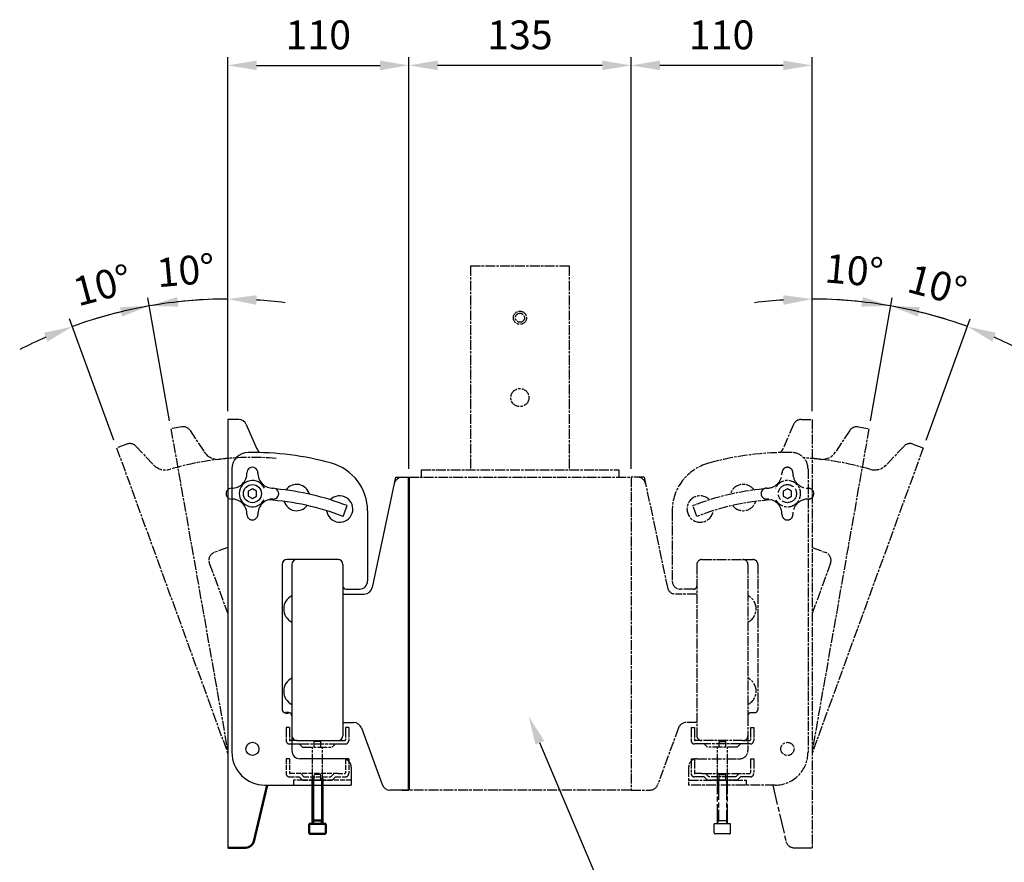
# Model space of a CAD drawing. Units: millimetres. Extents: x 2056 to 4156, y 1485 to 2970.
# Drawn here: x 3174 to 3772, y 1860 to 2371 of the extents above; entities that cross this region are included whole.
import ezdxf

# ---------------------------------------------------------------- set-up
doc = ezdxf.new("R2010")
doc.units = ezdxf.units.MM
doc.linetypes.add('AM_ISO02W050', pattern=[7.5, 6, -1.5])
doc.linetypes.add('AM_ISO08W050', pattern=[18, 12, -1.5, 3, -1.5])
for name, color, linetype, lineweight in [('AM_0', 7, 'Continuous', 50), ('AM_0N', 7, 'Continuous', 50), ('AM_3', 6, 'AM_ISO02W050', 25), ('AM_4N', 3, 'Continuous', 25), ('AM_5', 3, 'Continuous', 25), ('AM_7', 4, 'AM_ISO08W050', 25)]:
    doc.layers.add(name, color=color, linetype=linetype, lineweight=lineweight)
doc.styles.get("Standard").update_dxf_attribs({"font": 'ISOCP.SHX', "bigfont": 'extfont2.shx'})
doc.dimstyles.new('AM_ISO$0', dxfattribs={"dimtxt": 3.5, "dimasz": 3.5, "dimexe": 1, "dimexo": 1, "dimgap": 1.5, "dimtad": 1, "dimdsep": 46, "dimtxsty": 'STANDARD', "dimcen": 0, "dimclrd": 256, "dimclre": 256, "dimclrt": 5, "dimadec": 0, "dimazin": 2, "dimtp": 0.1, "dimtm": 0.1, "dimtfac": 0.71, "dimtmove": 0, "dimatfit": 3, "dimfxl": 1, "dimlwd": -1, "dimlwe": -1, "dimarcsym": 1})
doc.dimstyles.new('AM_ISO$2', dxfattribs={"dimtxt": 3.5, "dimasz": 3.5, "dimexe": 1, "dimexo": 1, "dimgap": 1.5, "dimtad": 1, "dimdsep": 46, "dimtxsty": 'STANDARD', "dimcen": 0, "dimclrd": 256, "dimclre": 256, "dimclrt": 5, "dimadec": 0, "dimazin": 2, "dimtp": 0.1, "dimtm": 0.1, "dimtfac": 0.71, "dimtmove": 0, "dimatfit": 3, "dimfxl": 0.5, "dimlwd": -1, "dimlwe": -1, "dimarcsym": 1})

# ---------------------------------------------------------------- blocks, each defined once
blk = doc.blocks.new('*D12')
at = {"layer": 'AM_5', "linetype": 'ByBlock', "transparency": 16777216}
for p, q in [((3265.08, 2127.91), (3251.92, 2202.53)), ((3300.45, 2133.63), (3300.45, 2206.78))]:
    blk.add_line(p, q, dxfattribs=at)
for start, end in [(90, 100), (82.69232, 86.34616), (103.65384, 107.30768)]:
    blk.add_arc((3300.45, 1927.31), 274.46, start, end, dxfattribs=at)
at = {"layer": 'AM_5', "transparency": 16777216}
for points in [[(3317.84, 2198.31), (3318.03, 2204.14), (3300.45, 2201.78)], [(3235.06, 2196.88), (3236.25, 2191.17), (3252.79, 2197.61)]]:
    blk.add_solid(points, dxfattribs=at)
at = {"layer": 'Defpoints', "color": 0, "transparency": 16777216}
for p in [(3284.49, 2201.31), (3300.45, 2128.63), (3265.94, 2122.98), (3300.21, 1928.63), (3300.45, 1888.63)]:
    blk.add_point(p, dxfattribs=at)
at = {"layer": 'AM_5', "color": 5, "transparency": 16777216, "insert": (3275.11, 2216.92), "char_height": 17.5, "attachment_point": 5, "rotation": 5}
blk.add_mtext('10°', dxfattribs=at)
blk = doc.blocks.new('*D13')
at = {"layer": 'AM_5', "linetype": 'ByBlock', "transparency": 16777216}
for p, q in [((3265.08, 2127.91), (3251.92, 2202.53)), ((3231.24, 2116.13), (3204.42, 2189.81))]:
    blk.add_line(p, q, dxfattribs=at)
for start, end in [(92.76156, 96.38078), (100, 110), (113.61922, 117.23844)]:
    blk.add_arc((3300.9, 1924.73), 277.09, start, end, dxfattribs=at)
at = {"layer": 'AM_5', "transparency": 16777216}
for points in [[(3270.52, 2197.21), (3269.69, 2202.99), (3252.79, 2197.61)], [(3188.8, 2181.31), (3190.97, 2175.9), (3206.13, 2185.11)]]:
    blk.add_solid(points, dxfattribs=at)
at = {"layer": 'Defpoints', "color": 0, "transparency": 16777216}
for p in [(3237, 2194.35), (3265.94, 2122.98), (3232.95, 2111.44), (3300.21, 1928.63), (3300.45, 1925.98)]:
    blk.add_point(p, dxfattribs=at)
at = {"layer": 'AM_5', "color": 5, "transparency": 16777216, "insert": (3224.98, 2208.07), "char_height": 17.5, "attachment_point": 5, "rotation": 15}
blk.add_mtext('10°', dxfattribs=at)
blk = doc.blocks.new('*D15')
at = {"layer": 'AM_5', "linetype": 'ByBlock', "transparency": 16777216}
for p, q in [((3300.45, 2133.63), (3300.45, 2348.69)), ((3410.45, 2098.63), (3410.45, 2348.69)), ((3317.95, 2343.69), (3392.95, 2343.69))]:
    blk.add_line(p, q, dxfattribs=at)
at = {"layer": 'AM_5', "transparency": 16777216}
for points in [[(3317.95, 2346.61), (3317.95, 2340.78), (3300.45, 2343.69)], [(3392.95, 2346.61), (3392.95, 2340.78), (3410.45, 2343.69)]]:
    blk.add_solid(points, dxfattribs=at)
at = {"layer": 'Defpoints', "color": 0, "transparency": 16777216}
for p in [(3410.45, 2343.69), (3300.45, 2128.63), (3410.45, 2093.63)]:
    blk.add_point(p, dxfattribs=at)
at = {"layer": 'AM_5', "color": 5, "transparency": 16777216, "insert": (3355.45, 2359.94), "char_height": 17.5, "attachment_point": 5}
blk.add_mtext('110', dxfattribs=at)
blk = doc.blocks.new('*D16')
at = {"layer": 'AM_5', "linetype": 'ByBlock', "transparency": 16777216}
for p, q in [((3655.45, 2133.63), (3655.45, 2206.78)), ((3690.82, 2127.91), (3703.97, 2202.53))]:
    blk.add_line(p, q, dxfattribs=at)
for start, end in [(93.65384, 97.30768), (80, 90), (72.69232, 76.34616)]:
    blk.add_arc((3655.45, 1927.31), 274.46, start, end, dxfattribs=at)
at = {"layer": 'AM_5', "transparency": 16777216}
for points in [[(3637.86, 2204.14), (3638.05, 2198.31), (3655.45, 2201.78)], [(3719.64, 2191.17), (3720.83, 2196.88), (3703.11, 2197.61)]]:
    blk.add_solid(points, dxfattribs=at)
at = {"layer": 'Defpoints', "color": 0, "transparency": 16777216}
for p in [(3687.31, 2199.92), (3655.45, 2128.63), (3689.95, 2122.98), (3655.68, 1928.63), (3655.45, 1888.63)]:
    blk.add_point(p, dxfattribs=at)
at = {"layer": 'AM_5', "color": 5, "transparency": 16777216, "insert": (3680.78, 2216.92), "char_height": 17.5, "attachment_point": 5, "rotation": 355}
blk.add_mtext('10°', dxfattribs=at)
blk = doc.blocks.new('*D17')
at = {"layer": 'AM_5', "linetype": 'ByBlock', "transparency": 16777216}
for p, q in [((3690.82, 2127.91), (3703.97, 2202.53)), ((3724.65, 2116.13), (3751.47, 2189.81))]:
    blk.add_line(p, q, dxfattribs=at)
for start, end in [(83.61922, 87.23844), (70, 80), (62.76156, 66.38078)]:
    blk.add_arc((3654.99, 1924.73), 277.09, start, end, dxfattribs=at)
at = {"layer": 'AM_5', "transparency": 16777216}
for points in [[(3686.2, 2202.99), (3685.37, 2197.21), (3703.11, 2197.61)], [(3764.92, 2175.9), (3767.09, 2181.31), (3749.76, 2185.11)]]:
    blk.add_solid(points, dxfattribs=at)
at = {"layer": 'Defpoints', "color": 0, "transparency": 16777216}
for p in [(3734.46, 2190.18), (3689.95, 2122.98), (3722.94, 2111.44), (3655.45, 1925.98), (3655.68, 1928.63)]:
    blk.add_point(p, dxfattribs=at)
at = {"layer": 'AM_5', "color": 5, "transparency": 16777216, "insert": (3730.91, 2208.07), "char_height": 17.5, "attachment_point": 5, "rotation": 345}
blk.add_mtext('10°', dxfattribs=at)
blk = doc.blocks.new('*D18')
at = {"layer": 'AM_5', "linetype": 'ByBlock', "transparency": 16777216}
for p, q in [((3410.45, 2098.63), (3410.45, 2348.69)), ((3545.45, 2098.63), (3545.45, 2348.69)), ((3527.95, 2343.69), (3427.95, 2343.69))]:
    blk.add_line(p, q, dxfattribs=at)
at = {"layer": 'AM_5', "transparency": 16777216}
for points in [[(3427.95, 2346.61), (3427.95, 2340.78), (3410.45, 2343.69)], [(3527.95, 2346.61), (3527.95, 2340.78), (3545.45, 2343.69)]]:
    blk.add_solid(points, dxfattribs=at)
at = {"layer": 'Defpoints', "color": 0, "transparency": 16777216}
for p in [(3410.45, 2343.69), (3410.45, 2093.63), (3545.45, 2093.63)]:
    blk.add_point(p, dxfattribs=at)
at = {"layer": 'AM_5', "color": 5, "transparency": 16777216, "insert": (3477.95, 2359.94), "char_height": 17.5, "attachment_point": 5}
blk.add_mtext('135', dxfattribs=at)
blk = doc.blocks.new('*D19')
at = {"layer": 'AM_5', "linetype": 'ByBlock', "transparency": 16777216}
for p, q in [((3545.45, 2098.63), (3545.45, 2348.69)), ((3655.45, 2133.63), (3655.45, 2348.69)), ((3637.95, 2343.69), (3562.95, 2343.69))]:
    blk.add_line(p, q, dxfattribs=at)
at = {"layer": 'AM_5', "transparency": 16777216}
for points in [[(3562.95, 2346.61), (3562.95, 2340.78), (3545.45, 2343.69)], [(3637.95, 2346.61), (3637.95, 2340.78), (3655.45, 2343.69)]]:
    blk.add_solid(points, dxfattribs=at)
at = {"layer": 'Defpoints', "color": 0, "transparency": 16777216}
for p in [(3545.45, 2343.69), (3655.45, 2128.63), (3545.45, 2093.63)]:
    blk.add_point(p, dxfattribs=at)
at = {"layer": 'AM_5', "color": 5, "transparency": 16777216, "insert": (3600.45, 2359.94), "char_height": 17.5, "attachment_point": 5}
blk.add_mtext('110', dxfattribs=at)

msp = doc.modelspace()

# ---------------------------------------------------------------- linework, layer by layer
at = {"ltscale": 0.5}
for p, q in [((3300.445, 2128.627), (3300.445, 1868.627)), ((3307.163, 2128.627), (3300.445, 2128.627)), ((3311.751, 2125.616), (3317.963, 2111.284)), ((3302.945, 2098.609), (3302.945, 1926.627)), ((3402.445, 2093.627), (3388.283, 2026.594)), ((3402.445, 2093.627), (3410.445, 2093.627)), ((3406.544, 2093.627), (3410.445, 2093.627)), ((3410.445, 2093.627), (3410.445, 1903.627)), ((3410.445, 2043.627), (3410.445, 2093.627)), ((3370.536, 2069.756), (3372.931, 2076.335)), ((3385.445, 2073.195), (3385.445, 2030.627)), ((3333.445, 2040.627), (3333.445, 2007.881)), ((3342.445, 2043.627), (3336.445, 2043.627)), ((3339.445, 2040.627), (3339.445, 2024.079)), ((3367.445, 2043.627), (3342.445, 2043.627)), ((3370.445, 2040.627), (3370.445, 1936.627)), ((3410.445, 2043.627), (3410.445, 1903.627)), ((3339.445, 2024.079), (3339.445, 1948.627)), ((3370.445, 2022.627), (3383.391, 2022.627)), ((3372.445, 2025.627), (3380.445, 2025.627)), ((3333.445, 2007.881), (3333.445, 1952.627)), ((3339.445, 1948.627), (3339.445, 1928.627)), ((3339.445, 1948.627), (3339.445, 1927.627)), ((3370.445, 1944.627), (3376.95, 1944.627)), ((3381.646, 1941.345), (3394.245, 1906.909)), ((3342.445, 1933.627), (3367.445, 1933.627)), ((3370.445, 1922.627), (3344.445, 1922.627)), ((3371.945, 1921.627), (3371.945, 1921.087)), ((3375.445, 1917.627), (3375.445, 1906.627)), ((3322.945, 1906.627), (3375.445, 1906.627)), ((3410.445, 1903.627), (3398.94, 1903.627)), ((3406.165, 1903.627), (3410.445, 1903.627))]:
    msp.add_line(p, q, dxfattribs=at)
msp.add_lwpolyline([(3315.445, 2086.556), (3312.909, 2085.091), (3312.909, 2082.163), (3315.445, 2080.699), (3317.981, 2082.163), (3317.981, 2085.091)], close=True)
msp.add_circle((3315.445, 2083.627), 5.5)
msp.add_circle((3315.445, 1928.627), 4, dxfattribs=at)
for centre, radius, start, end in [((3307.163, 2123.627), 5, 23.434389, 90), ((3312.945, 2098.609), 10, 90.842615, 180), ((3315.445, 1928.627), 180, 74.53399, 90.842615), ((3327.138, 2115.261), 10, 203.434389, 221.946711), ((3355.445, 2073.195), 30, 0, 74.53399), ((3406.499, 2088.627), 5, 90, 168.070678), ((3315.445, 2083.627), 8, 24.622201, 332.718221), ((3342.357, 2081.273), 8, 14.623526, 145.379125), ((3315.445, 1928.627), 158.5, 68.734691, 84.799016), ((3368.458, 2074.28), 8, 187.281779, 135.377799), ((3315.445, 1928.627), 151.5, 68.676217, 86.403567), ((3342.357, 2081.273), 8, 197.283104, 322.719546), ((3336.445, 2040.627), 3, 90, 180), ((3342.445, 2040.627), 3, 90, 180), ((3367.445, 2040.627), 3, 0, 90), ((3372.445, 2027.627), 2, 180, 270), ((3380.445, 2030.627), 5, 270, 0), ((3343.345, 2013.627), 8.9, 115.989234, 244.010766), ((3383.391, 2027.627), 5, 270, 348.070678), ((3343.345, 1963.627), 8.9, 115.989234, 244.010766), ((3335.445, 1952.627), 2, 180, 270), ((3337.445, 1948.627), 2, 0, 90), ((3376.95, 1939.627), 5, 20.095231, 90), ((3342.445, 1936.627), 3, 180, 270), ((3367.445, 1936.627), 3, 270, 0), ((3322.945, 1926.627), 20, 180, 270), ((3344.445, 1927.627), 5, 180, 270), ((3344.445, 1927.627), 5, 180, 270), ((3370.445, 1917.627), 5, 0, 90), ((3398.94, 1908.627), 5, 200.095231, 270)]:
    msp.add_arc(centre, radius, start, end, dxfattribs=at)
for centre, radius, start, end in [((3315.445, 2096.327), 3.3, 358.134803, 181.865197), ((3302.949, 2096.124), 9.199, 268.732853, 1.267147), ((3327.942, 2096.124), 9.199, 178.732853, 271.267147), ((3302.745, 2083.627), 3.3, 88.134803, 271.865197), ((3328.145, 2083.627), 3.3, 268.134803, 91.865197), ((3302.949, 2071.131), 9.199, 358.732853, 91.267147), ((3327.942, 2071.131), 9.199, 88.732853, 181.267147), ((3315.445, 2070.927), 3.3, 178.134803, 1.865197)]:
    msp.add_arc(centre, radius, start, end)
at = {"layer": 'AM_0', "ltscale": 0.5}
for p, q in [((3410.445, 2043.627), (3410.445, 2093.627)), ((3410.445, 2043.627), (3410.445, 1903.627)), ((3335.445, 1950.627), (3337.445, 1950.627))]:
    msp.add_line(p, q, dxfattribs=at)
at = {"layer": 'AM_0'}
for p, q in [((3324.312, 1906.627), (3316.347, 1872.491)), ((3311.478, 1868.627), (3300.445, 1868.627))]:
    msp.add_line(p, q, dxfattribs=at)
msp.add_arc((3311.478, 1873.627), 5, 270, 346.865978, dxfattribs=at)
at = {"layer": 'AM_0N'}
for p, q in [((3351.945, 1883.127), (3351.945, 1910.627)), ((3357.945, 1883.127), (3357.945, 1910.627)), ((3352.252, 1884.514), (3351.945, 1885.127)), ((3357.945, 1885.127), (3351.945, 1885.127)), ((3352.252, 1883.127), (3352.252, 1884.514)), ((3357.639, 1884.514), (3357.945, 1885.127)), ((3357.639, 1883.127), (3357.639, 1884.514)), ((3349.945, 1877.727), (3349.945, 1883.127)), ((3349.945, 1883.127), (3351.945, 1883.127)), ((3351.945, 1883.127), (3357.945, 1883.127)), ((3352.252, 1883.127), (3357.639, 1883.127)), ((3357.945, 1883.127), (3359.945, 1883.127)), ((3359.945, 1877.727), (3359.945, 1883.127)), ((3350.545, 1877.127), (3359.345, 1877.127))]:
    msp.add_line(p, q, dxfattribs=at)
for centre, start, end in [((3350.545, 1877.727), 180, 270), ((3359.345, 1877.727), 270, 0)]:
    msp.add_arc(centre, 0.6, start, end, dxfattribs=at)
at = {"layer": 'AM_3', "ltscale": 0.5}
for p, q in [((3335.945, 1922.627), (3335.945, 1913.627)), ((3337.945, 1922.627), (3335.945, 1922.627)), ((3337.945, 1922.627), (3337.945, 1914.127)), ((3373.945, 1922.627), (3371.945, 1922.627)), ((3371.945, 1922.627), (3371.945, 1914.127)), ((3373.945, 1922.627), (3373.945, 1913.627)), ((3337.945, 1911.627), (3343.945, 1911.627)), ((3367.445, 1913.627), (3338.445, 1913.627)), ((3375.445, 1909.627), (3340.445, 1909.643)), ((3340.445, 1909.627), (3340.445, 1906.627)), ((3343.945, 1911.627), (3345.945, 1909.627)), ((3344.774, 1913.627), (3346.774, 1911.627)), ((3345.945, 1909.627), (3363.945, 1909.627)), ((3346.774, 1911.627), (3363.117, 1911.627)), ((3351.945, 1909.627), (3357.945, 1909.627)), ((3352.945, 1909.627), (3352.945, 1913.127)), ((3356.945, 1909.627), (3356.945, 1913.127)), ((3365.117, 1913.627), (3363.117, 1911.627)), ((3365.945, 1911.627), (3363.945, 1909.627)), ((3365.945, 1911.627), (3366.252, 1911.627)), ((3366.252, 1911.627), (3371.945, 1911.627)), ((3367.445, 1913.627), (3371.445, 1913.627))]:
    msp.add_line(p, q, dxfattribs=at)
at = {"layer": 'AM_3'}
msp.add_line((3356.945, 1913.127), (3352.945, 1913.127), dxfattribs=at)
at = {"layer": 'AM_3', "ltscale": 0.5}
for centre, radius, start, end in [((3338.445, 1914.127), 0.5, 180, 270), ((3371.445, 1914.127), 0.5, 270, 0), ((3337.945, 1913.627), 2, 180, 270), ((3371.945, 1913.627), 2, 270, 278.821536), ((3371.945, 1913.627), 2, 278.821536, 0)]:
    msp.add_arc(centre, radius, start, end, dxfattribs=at)
at = {"layer": 'AM_4N'}
for p, q in [((3352.487, 1909.627), (3352.487, 1885.127)), ((3357.404, 1909.627), (3357.404, 1885.127)), ((3352.487, 1885.127), (3352.252, 1884.514)), ((3357.404, 1885.127), (3357.639, 1884.514))]:
    msp.add_line(p, q, dxfattribs=at)
at = {"layer": 'AM_5', "ltscale": 0.5}
msp.add_line((3555.662, 1777.274), (3490.056, 1932.355), dxfattribs=at)
at = {"layer": 'AM_5', "linetype": 'Continuous', "ltscale": 0.5}
msp.add_trace([(3492.742, 1933.491), (3487.37, 1931.219), (3483.238, 1948.472)], dxfattribs=at)
at = {"layer": 'AM_7', "ltscale": 0.5}
for p, q in [((3447.945, 2221.927), (3507.945, 2221.927)), ((3447.945, 2221.927), (3447.945, 2098.127)), ((3507.945, 2221.927), (3507.945, 2098.127)), ((3272.559, 2124.151), (3265.944, 2122.984)), ((3644.14, 2125.616), (3637.928, 2111.284)), ((3648.728, 2128.627), (3655.445, 2128.627)), ((3655.445, 2128.627), (3655.445, 1868.627)), ((3683.331, 2124.151), (3689.947, 2122.984)), ((3265.944, 2122.984), (3300.214, 1928.627)), ((3277.6, 2121.981), (3286.206, 2108.946)), ((3689.947, 2122.984), (3655.677, 1928.627)), ((3678.291, 2121.981), (3669.684, 2108.946)), ((3239.259, 2113.733), (3232.946, 2111.435)), ((3232.946, 2111.435), (3300.445, 1925.982)), ((3244.599, 2112.472), (3255.338, 2101.13)), ((3722.945, 2111.435), (3655.445, 1925.982)), ((3711.291, 2112.472), (3700.552, 2101.13)), ((3716.632, 2113.733), (3722.945, 2111.435)), ((3410.445, 2093.627), (3545.445, 2093.627)), ((3417.946, 2098.127), (3417.945, 2093.627)), ((3417.946, 2098.127), (3537.946, 2098.127)), ((3537.946, 2098.127), (3537.945, 2093.627)), ((3545.445, 2093.627), (3545.445, 1903.627)), ((3545.445, 2093.627), (3545.445, 1903.627)), ((3553.445, 2093.627), (3545.445, 2093.627)), ((3553.445, 2093.627), (3567.607, 2026.594)), ((3652.945, 2098.609), (3652.945, 1926.627)), ((3585.354, 2069.756), (3582.959, 2076.335)), ((3570.445, 2073.195), (3570.445, 2030.627)), ((3300.445, 2050.869), (3292.257, 2047.889)), ((3655.445, 2050.869), (3663.634, 2047.889)), ((3289.269, 2041.48), (3300.445, 2010.773)), ((3585.445, 2040.627), (3585.445, 1936.627)), ((3588.445, 2043.627), (3613.445, 2043.627)), ((3613.445, 2043.627), (3619.445, 2043.627)), ((3616.445, 2040.627), (3616.445, 2024.079)), ((3622.445, 2040.627), (3622.445, 2007.881)), ((3666.622, 2041.48), (3655.445, 2010.773)), ((3585.445, 2022.627), (3572.499, 2022.627)), ((3583.445, 2025.627), (3575.445, 2025.627)), ((3616.445, 2024.079), (3616.445, 1948.627)), ((3622.445, 2007.881), (3622.445, 1952.627)), ((3620.445, 1950.627), (3618.445, 1950.627)), ((3585.445, 1944.627), (3578.94, 1944.627)), ((3616.445, 1948.627), (3616.445, 1928.627)), ((3616.445, 1948.627), (3616.445, 1927.627)), ((3335.945, 1941.627), (3335.945, 1933.627)), ((3337.945, 1941.627), (3335.945, 1941.627)), ((3337.945, 1941.627), (3337.945, 1934.127)), ((3373.945, 1941.627), (3371.945, 1941.627)), ((3371.945, 1941.627), (3371.945, 1934.127)), ((3373.945, 1941.627), (3373.945, 1933.627)), ((3574.245, 1941.345), (3561.646, 1906.909)), ((3581.945, 1941.627), (3583.945, 1941.627)), ((3581.945, 1941.627), (3581.945, 1933.627)), ((3583.945, 1941.627), (3583.945, 1934.127)), ((3617.945, 1941.627), (3617.945, 1934.127)), ((3617.945, 1941.627), (3619.945, 1941.627)), ((3619.945, 1941.627), (3619.945, 1933.627)), ((3342.445, 1933.627), (3338.445, 1933.627)), ((3352.945, 1929.627), (3352.945, 1933.127)), ((3356.945, 1929.627), (3356.945, 1933.127)), ((3367.445, 1933.627), (3371.445, 1933.627)), ((3588.445, 1933.627), (3584.445, 1933.627)), ((3613.445, 1933.627), (3588.445, 1933.627)), ((3598.945, 1929.627), (3598.945, 1933.127)), ((3602.945, 1929.627), (3602.945, 1933.127)), ((3613.445, 1933.627), (3617.445, 1933.627)), ((3337.945, 1931.627), (3343.945, 1931.627)), ((3343.945, 1931.627), (3345.945, 1929.627)), ((3343.945, 1931.627), (3365.945, 1931.627)), ((3345.945, 1929.627), (3363.945, 1929.627)), ((3351.945, 1910.627), (3351.945, 1929.627)), ((3357.945, 1910.627), (3357.945, 1929.627)), ((3365.945, 1931.627), (3363.945, 1929.627)), ((3365.945, 1931.627), (3371.945, 1931.627)), ((3589.945, 1931.627), (3583.945, 1931.627)), ((3589.945, 1931.627), (3591.945, 1929.627)), ((3611.945, 1931.627), (3589.945, 1931.627)), ((3609.945, 1929.627), (3591.945, 1929.627)), ((3597.945, 1910.627), (3597.945, 1929.627)), ((3603.945, 1910.627), (3603.945, 1929.627)), ((3611.945, 1931.627), (3609.945, 1929.627)), ((3617.945, 1931.627), (3611.945, 1931.627)), ((3581.945, 1922.627), (3583.945, 1922.627)), ((3581.945, 1922.627), (3581.945, 1913.627)), ((3583.945, 1922.627), (3583.945, 1914.127)), ((3583.945, 1921.627), (3583.945, 1921.087)), ((3585.445, 1922.627), (3611.445, 1922.627)), ((3617.945, 1922.627), (3617.945, 1914.127)), ((3617.945, 1922.627), (3619.945, 1922.627)), ((3619.945, 1922.627), (3619.945, 1913.627)), ((3580.445, 1917.627), (3580.445, 1906.627)), ((3580.445, 1909.627), (3615.445, 1909.643)), ((3589.639, 1911.627), (3583.945, 1911.627)), ((3588.445, 1913.627), (3584.445, 1913.627)), ((3588.445, 1913.627), (3617.445, 1913.627)), ((3589.945, 1911.627), (3589.639, 1911.627)), ((3589.945, 1911.627), (3591.945, 1909.627)), ((3590.774, 1913.627), (3592.774, 1911.627)), ((3609.945, 1909.627), (3591.945, 1909.627)), ((3609.117, 1911.627), (3592.774, 1911.627)), ((3603.945, 1909.627), (3597.945, 1909.627)), ((3598.945, 1909.627), (3598.945, 1913.127)), ((3602.945, 1909.627), (3602.945, 1913.127)), ((3611.117, 1913.627), (3609.117, 1911.627)), ((3611.945, 1911.627), (3609.945, 1909.627)), ((3617.945, 1911.627), (3611.945, 1911.627)), ((3615.445, 1909.627), (3615.445, 1906.627)), ((3545.445, 1903.627), (3410.445, 1903.627)), ((3545.445, 1903.627), (3556.95, 1903.627)), ((3632.945, 1906.627), (3580.445, 1906.627))]:
    msp.add_line(p, q, dxfattribs=at)
at = {"layer": 'AM_7'}
for p, q in [((3356.945, 1933.127), (3352.945, 1933.127)), ((3598.945, 1933.127), (3602.945, 1933.127)), ((3597.945, 1883.127), (3597.945, 1910.627)), ((3598.487, 1909.627), (3598.487, 1885.127)), ((3598.945, 1913.127), (3602.945, 1913.127)), ((3603.404, 1909.627), (3603.404, 1885.127)), ((3603.945, 1883.127), (3603.945, 1910.627)), ((3631.579, 1906.627), (3639.544, 1872.491)), ((3598.252, 1884.514), (3597.945, 1885.127)), ((3597.945, 1885.127), (3603.945, 1885.127)), ((3598.487, 1885.127), (3598.252, 1884.514)), ((3598.252, 1883.127), (3598.252, 1884.514)), ((3603.404, 1885.127), (3603.639, 1884.514)), ((3603.639, 1884.514), (3603.945, 1885.127)), ((3603.639, 1883.127), (3603.639, 1884.514)), ((3595.945, 1877.727), (3595.945, 1883.127)), ((3597.945, 1883.127), (3595.945, 1883.127)), ((3603.945, 1883.127), (3597.945, 1883.127)), ((3603.639, 1883.127), (3598.252, 1883.127)), ((3605.945, 1883.127), (3603.945, 1883.127)), ((3605.945, 1877.727), (3605.945, 1883.127)), ((3605.345, 1877.127), (3596.545, 1877.127)), ((3644.413, 1868.627), (3655.445, 1868.627))]:
    msp.add_line(p, q, dxfattribs=at)
msp.add_lwpolyline([(3640.445, 2086.556), (3637.909, 2085.091), (3637.909, 2082.163), (3640.445, 2080.699), (3642.981, 2082.163), (3642.981, 2085.091)], close=True, dxfattribs=at)
at = {"layer": 'AM_7', "ltscale": 0.5}
for centre, radius in [((3477.945, 2190.427), 4), ((3477.945, 2190.427), 4), ((3477.945, 2190.427), 2.75), ((3477.945, 2190.427), 2.75), ((3477.945, 2141.927), 5.5), ((3640.445, 1928.627), 4)]:
    msp.add_circle(centre, radius, dxfattribs=at)
at = {"layer": 'AM_7', "color": 4, "ltscale": 0.5}
msp.add_circle((3477.945, 2141.927), 5.5, dxfattribs=at)
at = {"layer": 'AM_7'}
msp.add_circle((3640.445, 2083.627), 5.5, dxfattribs=at)
at = {"layer": 'AM_7', "ltscale": 0.5}
for centre, radius, start, end in [((3273.428, 2119.226), 5, 33.434389, 100), ((3648.728, 2123.627), 5, 90, 156.565611), ((3682.463, 2119.226), 5, 80, 146.565611), ((3240.969, 2109.035), 5, 43.434389, 110), ((3714.922, 2109.035), 5, 70, 136.565611), ((3294.551, 2114.456), 10, 213.434389, 276.415155), ((3315.445, 1928.627), 177, 85.32515, 96.415155), ((3640.445, 1928.627), 180, 89.157385, 105.46601), ((3628.753, 2115.261), 10, 318.053289, 336.565611), ((3642.945, 2098.609), 10, 0, 89.157385), ((3640.445, 1928.627), 177, 83.584845, 86.798388), ((3661.339, 2114.456), 10, 263.584845, 326.565611), ((3262.6, 2108.005), 10, 223.434389, 286.415155), ((3315.445, 1928.627), 177, 95.32515, 106.415155), ((3301.524, 2077.98), 27, 92.290004, 95.32515), ((3600.445, 2073.195), 30, 105.46601, 180), ((3654.366, 2077.98), 27, 84.67485, 87.709996), ((3640.445, 1928.627), 177, 73.584845, 84.67485), ((3693.291, 2108.005), 10, 253.584845, 316.565611), ((3549.391, 2088.627), 5, 11.929322, 90), ((3613.533, 2081.273), 8, 34.620875, 165.376474), ((3640.445, 2083.627), 8, 207.281779, 155.377799), ((3587.432, 2074.28), 8, 44.622201, 352.718221), ((3640.445, 1928.627), 158.5, 95.200984, 111.265309), ((3640.445, 1928.627), 151.5, 93.596433, 111.323783), ((3613.533, 2081.273), 8, 217.280454, 342.716896), ((3293.967, 2043.19), 5, 110, 200), ((3661.923, 2043.19), 5, 340, 70), ((3588.445, 2040.627), 3, 90, 180), ((3613.445, 2040.627), 3, 0, 90), ((3619.445, 2040.627), 3, 0, 90), ((3575.445, 2030.627), 5, 180, 270), ((3583.445, 2027.627), 2, 270, 0), ((3572.499, 2027.627), 5, 191.929322, 270), ((3612.545, 2013.627), 8.9, 295.989234, 64.010766), ((3612.545, 1963.627), 8.9, 295.989234, 64.010766), ((3618.445, 1948.627), 2, 90, 180), ((3620.445, 1952.627), 2, 270, 0), ((3578.94, 1939.627), 5, 90, 159.904769), ((3337.945, 1933.627), 2, 180, 270), ((3338.445, 1934.127), 0.5, 180, 270), ((3371.445, 1934.127), 0.5, 270, 0), ((3371.945, 1933.627), 2, 270, 0), ((3583.945, 1933.627), 2, 180, 270), ((3584.445, 1934.127), 0.5, 180, 270), ((3588.445, 1936.627), 3, 180, 270), ((3613.445, 1936.627), 3, 270, 0), ((3617.445, 1934.127), 0.5, 270, 0), ((3617.945, 1933.627), 2, 270, 0), ((3611.445, 1927.627), 5, 270, 0), ((3611.445, 1927.627), 5, 270, 0), ((3632.945, 1926.627), 20, 270, 0), ((3585.445, 1917.627), 5, 90, 180), ((3584.445, 1914.127), 0.5, 180, 270), ((3617.445, 1914.127), 0.5, 270, 0), ((3583.945, 1913.627), 2, 180, 261.178464), ((3583.945, 1913.627), 2, 261.178464, 270), ((3617.945, 1913.627), 2, 270, 0), ((3556.95, 1908.627), 5, 270, 339.904769)]:
    msp.add_arc(centre, radius, start, end, dxfattribs=at)
at = {"layer": 'AM_7'}
for centre, radius, start, end in [((3640.445, 2096.327), 3.3, 358.134803, 181.865197), ((3627.949, 2096.124), 9.199, 268.732853, 1.267147), ((3652.942, 2096.124), 9.199, 178.732853, 271.267147), ((3627.745, 2083.627), 3.3, 88.134803, 271.865197), ((3653.145, 2083.627), 3.3, 268.134803, 91.865197), ((3627.949, 2071.131), 9.199, 358.732853, 91.267147), ((3652.942, 2071.131), 9.199, 88.732853, 181.267147), ((3640.445, 2070.927), 3.3, 178.134803, 1.865197), ((3596.545, 1877.727), 0.6, 180, 270), ((3605.345, 1877.727), 0.6, 270, 0), ((3644.413, 1873.627), 5, 193.134022, 270)]:
    msp.add_arc(centre, radius, start, end, dxfattribs=at)

# ---------------------------------------------------------------- dimensions: what is measured, and where the dimension line sits
at = {"layer": 'AM_5'}
for base, p1, p2, picture, middle in [((3410.445, 2343.692), (3300.445, 2128.627), (3410.445, 2093.627), '*D15', (3355.445, 2359.942)), ((3410.445, 2343.692), (3545.445, 2093.627), (3410.445, 2093.627), '*D18', (3477.945, 2359.942)), ((3545.445, 2343.692), (3655.445, 2128.627), (3545.445, 2093.627), '*D19', (3600.445, 2359.942))]:
    dim = msp.add_linear_dim(base=base, p1=p1, p2=p2, dimstyle='AM_ISO$0', override={"dimscale": 5, "dimtix": 1}, dxfattribs=at)
    dim.commit()
    dim.dimension.update_dxf_attribs({"geometry": picture, "text_midpoint": middle})
for base, line1, line2, picture, middle in [((3284.487, 2201.314), ((3300.445, 2128.627), (3300.445, 1888.627)), ((3265.944, 2122.984), (3300.214, 1928.627)), '*D12', (3275.108, 2216.922)), ((3687.309, 2199.922), ((3655.445, 2128.627), (3655.445, 1888.627)), ((3689.947, 2122.984), (3655.677, 1928.627)), '*D16', (3680.783, 2216.922)), ((3237, 2194.349), ((3265.944, 2122.984), (3300.214, 1928.627)), ((3232.946, 2111.435), (3300.445, 1925.982)), '*D13', (3224.98, 2208.073)), ((3734.459, 2190.178), ((3689.947, 2122.984), (3655.677, 1928.627)), ((3722.945, 2111.435), (3655.445, 1925.982)), '*D17', (3730.911, 2208.073))]:
    dim = msp.add_angular_dim_2l(base=base, line1=line1, line2=line2, dimstyle='AM_ISO$2', override={"dimscale": 5}, dxfattribs=at)
    dim.commit()
    dim.dimension.update_dxf_attribs({"geometry": picture, "text_midpoint": middle})

doc.saveas('drawing.dxf')
